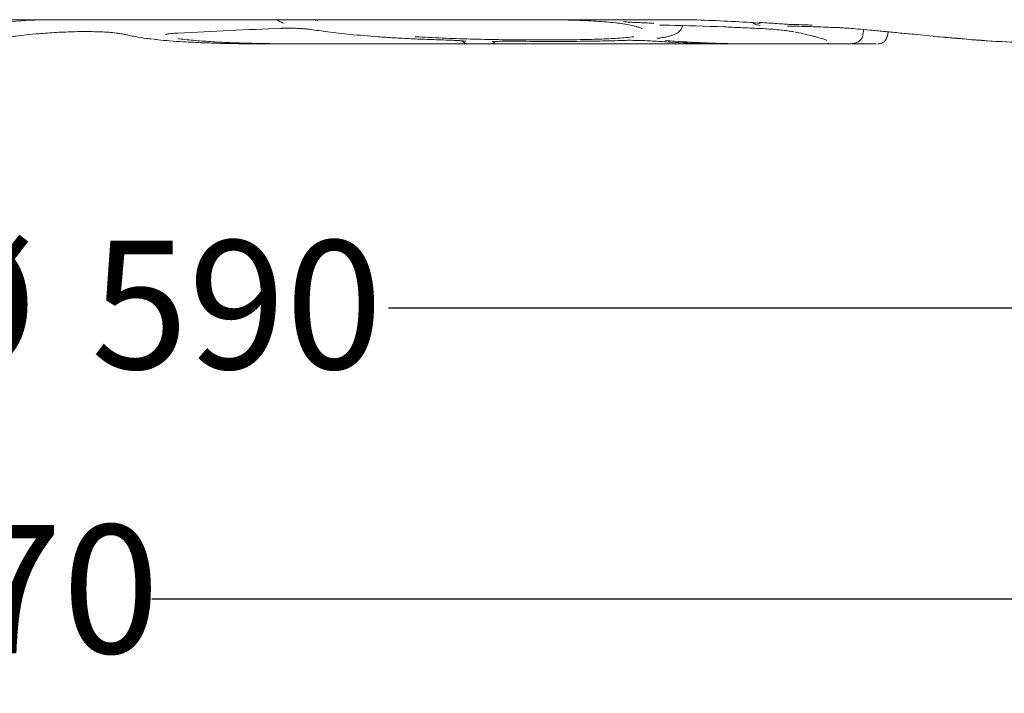
# Model space of a CAD drawing. Units: millimetres. Extents: x 271 to 1253, y 256 to 870.
# Drawn here: x 699 to 902, y 256 to 394 of the extents above; entities that cross this region are included whole.
import ezdxf

# ---------------------------------------------------------------- set-up
doc = ezdxf.new("R2010")
doc.units = ezdxf.units.MM
doc.header["$LTSCALE"] = 5
doc.linetypes.add('SLD-Durchgehend', pattern=[0])
doc.layers.add('MAßLINIE_MAßZEICHNUNGEN', color=7, linetype='SLD-Durchgehend')
doc.styles.add('SLDTEXTSTYLE0', font='Opinion Pro')
doc.dimstyles.new('SLDDIMSTYLE0', dxfattribs={"dimtxt": 26.458333, "dimasz": 17.5, "dimexe": 0, "dimexo": 0.0625, "dimgap": 6.614583, "dimtad": 0, "dimdec": 0, "dimrnd": 1e-09, "dimzin": 12, "dimdsep": 46, "dimtxsty": 'SLDTEXTSTYLE0', "dimsah": 1, "dimcen": 0.09, "dimadec": 0, "dimazin": 3, "dimtfac": 1, "dimtdec": 0, "dimtofl": 0, "dimtmove": 0, "dimatfit": 3, "dimfxl": 0, "dimfrac": 2, "dimtolj": 1, "dimtzin": 12, "dimarcsym": 0})

# ---------------------------------------------------------------- blocks, each defined once
blk = doc.blocks.new('_D_5')
at = {"layer": 'MAßLINIE_MAßZEICHNUNGEN', "color": 7}
for p, q in [((1043.37, 598.66), (1043.37, 329.92)), ((453.37, 523.98), (453.37, 329.92)), ((453.37, 334.92), (675.51, 334.92)), ((1043.37, 334.92), (774.7, 334.92))]:
    blk.add_line(p, q, dxfattribs=at)
for points in [[(453.37, 334.92), (470.87, 327.42), (470.87, 342.42)], [(1043.37, 334.92), (1025.87, 342.42), (1025.87, 327.42)]]:
    blk.add_solid(points, dxfattribs=at)
at = {"layer": 'MAßLINIE_MAßZEICHNUNGEN', "color": 7, "char_height": 26.458, "attachment_point": 1, "style": 'SLDTEXTSTYLE0'}
for s, insert in [('%%c', (675.51, 348.86)), ('590', (713.4, 348.86))]:
    blk.add_mtext(s, dxfattribs=dict(at, insert=insert))
blk = doc.blocks.new('_D_6')
at = {"layer": 'MAßLINIE_MAßZEICHNUNGEN', "color": 7}
for p, q in [((1043.37, 598.66), (1043.37, 269.92)), ((373.37, 536.42), (373.37, 269.92)), ((373.37, 274.92), (667.4, 274.92)), ((1043.37, 274.92), (725.9, 274.92))]:
    blk.add_line(p, q, dxfattribs=at)
for points in [[(373.37, 274.92), (390.87, 267.42), (390.87, 282.42)], [(1043.37, 274.92), (1025.87, 282.42), (1025.87, 267.42)]]:
    blk.add_solid(points, dxfattribs=at)
at = {"layer": 'MAßLINIE_MAßZEICHNUNGEN', "color": 7, "insert": (667.4, 290.26), "char_height": 26.458, "attachment_point": 1, "style": 'SLDTEXTSTYLE0'}
blk.add_mtext('670', dxfattribs=at)

msp = doc.modelspace()

# ---------------------------------------------------------------- linework, layer by layer
at = {"color": 7, "linetype": 'SLD-Durchgehend', "lineweight": 18}
for p, q in [((703.61, 394.37), (668.63, 394.37)), ((749.86, 394.37), (727.28, 394.37)), ((758.84, 394.37), (752.9, 394.37)), ((827.9, 394.37), (758.84, 394.37)), ((759.58, 394.24), (759.64, 394.25)), ((833.84, 394.37), (827.9, 394.37)), ((835.2, 394.37), (833.84, 394.37)), ((752.73, 392.59), (752.65, 392.6)), ((825.41, 393.05), (825.78, 392.94)), ((857.96, 391.91), (858.27, 391.85)), ((858.24, 391.88), (857.97, 391.92)), ((872.47, 391.23), (872.66, 392.34)), ((877.52, 391), (877.68, 391.87)), ((731.38, 391.62), (731.3, 391.63)), ((751.86, 389.37), (760.01, 389.37)), ((785.85, 389.37), (760.01, 389.37)), ((791.29, 389.37), (795.46, 389.37)), ((821.87, 389.37), (800.89, 389.37)), ((846.84, 389.37), (845.66, 389.37)), ((846.84, 389.37), (850.53, 389.37)), ((851.8, 389.37), (850.53, 389.37)), ((862.25, 389.37), (858.84, 389.37)), ((862.25, 389.37), (868.23, 389.37)), ((868.23, 389.37), (868.34, 389.38)), ((873.96, 389.37), (868.65, 389.37))]:
    msp.add_line(p, q, dxfattribs=at)
at = {"color": 7, "linetype": 'SLD-Durchgehend', "lineweight": 18, "flags": 128}
for points in [[(758.28, 392.4), (758.33, 392.39), (758.64, 392.38)], [(830.33, 390.56), (830.31, 390.56), (829.97, 390.55)], [(882.94, 391.36), (886.92, 390.96), (887.92, 390.86)]]:
    msp.add_lwpolyline(points, dxfattribs=at)
at = {"color": 7, "linetype": 'SLD-Durchgehend', "lineweight": 18}
for centre, start, end in [((791.29, 391.37), 223.0601, 270), ((795.46, 391.37), 270, 311.3808), ((875.56, 391.37), 269.952, 349.9201)]:
    msp.add_arc(centre, 2, start, end, dxfattribs=at)
for points, knots in [([(689.74, 392.89), (690.42, 393.01), (693.84, 393.65), (698.91, 394.26), (703.25, 394.34), (704.91, 394.37)], [0, 0, 0, 0, 0.133516, 0.667763, 1, 1, 1, 1]), ([(721.79, 394.37), (720.77, 394.37), (718.9, 394.37), (715.37, 394.37), (711.71, 394.37), (707.73, 394.37), (705, 394.37), (703.61, 394.37)], [0, 0, 0, 0, 0.228796, 0.416381, 0.610663, 0.802353, 1, 1, 1, 1]), ([(727.28, 394.37), (726.89, 394.37), (725.96, 394.37), (724.44, 394.37), (722.9, 394.37), (722.16, 394.37), (721.79, 394.37)], [0, 0, 0, 0, 0.193923, 0.461064, 0.73059, 1, 1, 1, 1]), ([(752.52, 394.37), (752.51, 394.37), (752.27, 394.37), (751.37, 394.37), (750.36, 394.37), (749.86, 394.37)], [0, 0, 0, 0, 0.029243, 0.514756, 1, 1, 1, 1]), ([(751.75, 394.37), (751.77, 394.35), (751.93, 394.2), (752.22, 394.04), (752.6, 393.83), (752.91, 393.73), (753.06, 393.67)], [0, 0, 0, 0, 0.043439, 0.300677, 0.670161, 1, 1, 1, 1]), ([(752.52, 394.37), (752.55, 394.37), (752.74, 394.37), (752.84, 394.37), (752.92, 394.37)], [0, 0, 0, 0, 0.149904, 1, 1, 1, 1]), ([(759.71, 394.26), (759.78, 394.27), (759.97, 394.29), (760.44, 394.32), (760.91, 394.34), (761.09, 394.34)], [0, 0, 0, 0, 0.291114, 0.729586, 1, 1, 1, 1]), ([(761.09, 394.34), (761.23, 394.34), (761.62, 394.36), (762.18, 394.36), (762.54, 394.36)], [0, 0, 0, 0, 0.355754, 1, 1, 1, 1]), ([(805.08, 394.37), (806.22, 394.37), (808.52, 394.37), (812.39, 394.3), (816.58, 394.14), (820.63, 393.84), (823.79, 393.45), (825.12, 393.14), (825.72, 393)], [0, 0, 0, 0, 0.123706, 0.248844, 0.444583, 0.646146, 0.841894, 1, 1, 1, 1]), ([(829.35, 393.66), (829.28, 393.66), (828.76, 393.67), (827.64, 393.71), (825.97, 393.78), (824.35, 393.87), (823.52, 393.94), (823.1, 393.97)], [0, 0, 0, 0, 0.032983, 0.269882, 0.510211, 0.755343, 1, 1, 1, 1]), ([(833.32, 394.37), (834.44, 394.37), (839.78, 394.35), (845.14, 394.04), (849.37, 393.8)], [0, 0, 0, 0, 0.210514, 1, 1, 1, 1]), ([(849.33, 393.8), (849.39, 393.79), (849.81, 393.76), (850.44, 393.71), (851.03, 393.65), (851.3, 393.61), (851.3, 393.61), (851.3, 393.61)], [0, 0, 0, 0, 0.048957, 0.378602, 0.697391, 0.917743, 1, 1, 1, 1]), ([(849.74, 393.77), (849.76, 393.75), (849.9, 393.62), (850.13, 393.51), (850.43, 393.37), (850.77, 393.27), (851.1, 393.19), (851.29, 393.14)], [0, 0, 0, 0, 0.02698, 0.165131, 0.34411, 0.616441, 1, 1, 1, 1]), ([(858.15, 393.38), (857.87, 393.39), (857.32, 393.41), (855.96, 393.49), (854.35, 393.6), (852.61, 393.71), (851.59, 393.78), (851.08, 393.82)], [0, 0, 0, 0, 0.190833, 0.385773, 0.58655, 0.793439, 1, 1, 1, 1]), ([(697.12, 390.86), (697.38, 390.9), (698.3, 391.03), (700.06, 391.25), (702.83, 391.52), (706.21, 391.76), (709.55, 391.9), (712.18, 391.93), (714.13, 391.91), (715.89, 391.85), (717.59, 391.75), (718.48, 391.64), (718.98, 391.58)], [0, 0, 0, 0, 0.0441057, 0.1586881, 0.2730956, 0.4231443, 0.5693296, 0.6513957, 0.7334925, 0.8150058, 0.8965975, 1, 1, 1, 1]), ([(752.73, 392.59), (752.78, 392.59), (753.18, 392.61), (754.05, 392.62), (755.25, 392.61), (756.4, 392.57), (757.38, 392.51), (758.03, 392.44), (758.22, 392.41), (758.28, 392.4)], [0, 0, 0, 0, 0.024011, 0.207124, 0.390493, 0.573176, 0.753442, 0.928338, 1, 1, 1, 1]), ([(758.64, 392.38), (759.77, 392.2), (762.15, 391.83), (766.8, 391.32), (770.57, 391.02), (772.48, 390.86)], [0, 0, 0, 0, 0.312462, 0.651314, 1, 1, 1, 1]), ([(825.81, 392.95), (826.03, 392.89), (826.49, 392.75), (826.83, 392.62), (826.99, 392.52), (826.95, 392.55), (826.95, 392.55)], [0, 0, 0, 0, 0.353137, 0.709308, 0.998281, 1, 1, 1, 1]), ([(830.62, 393.21), (830.62, 393.21), (830.6, 393.2), (830.71, 393.22), (831, 393.23), (831.59, 393.24), (832.16, 393.24), (832.54, 393.22), (832.58, 393.22)], [0, 0, 0, 0, 0.011862, 0.154569, 0.371845, 0.648714, 0.962383, 1, 1, 1, 1]), ([(832.33, 390.91), (832.65, 390.99), (833.21, 391.13), (833.85, 391.4), (834.41, 391.73), (834.88, 392.2), (835.23, 392.73), (835.27, 393.11), (835.28, 393.23)], [0, 0, 0, 0, 0.283463, 0.506306, 0.680687, 0.81727, 0.944977, 1, 1, 1, 1]), ([(843.87, 392.89), (844.98, 392.84), (847.41, 392.74), (849.82, 392.63), (851.12, 392.57)], [0, 0, 0, 0, 0.462614, 1, 1, 1, 1]), ([(851.12, 392.57), (851.64, 392.55), (852.64, 392.49), (854.35, 392.36), (855.94, 392.2), (857.35, 392.03), (857.94, 391.93), (858.24, 391.88)], [0, 0, 0, 0, 0.208231, 0.407652, 0.604583, 0.802337, 1, 1, 1, 1]), ([(856.96, 393.03), (856.96, 393.03), (856.93, 393.03), (857.08, 393.04), (857.44, 393.05), (857.96, 393.06), (858.44, 393.04), (858.62, 393.03)], [0, 0, 0, 0, 0.028385, 0.224044, 0.488699, 0.813639, 1, 1, 1, 1]), ([(862.02, 393.26), (861.47, 393.28), (860.35, 393.32), (858.88, 393.36), (858.15, 393.38)], [0, 0, 0, 0, 0.498691, 1, 1, 1, 1]), ([(858.61, 391.79), (858.65, 391.78), (859.41, 391.64), (860.6, 391.38), (861.84, 391.09), (862.34, 390.95), (862.43, 390.93)], [0, 0, 0, 0, 0.025484, 0.4645595, 0.9003369, 1, 1, 1, 1]), ([(863.27, 392.89), (864.01, 392.86), (865.49, 392.81), (866.62, 392.77), (867.19, 392.75)], [0, 0, 0, 0, 0.49882, 1, 1, 1, 1]), ([(867.19, 392.75), (867.48, 392.74), (868.09, 392.71), (869.55, 392.61), (871.48, 392.45), (873.9, 392.23), (876.73, 391.97), (879.78, 391.67), (881.88, 391.46), (882.94, 391.36)], [0, 0, 0, 0, 0.122346, 0.255779, 0.389224, 0.541106, 0.693086, 0.846491, 1, 1, 1, 1]), ([(718.7, 391.59), (718.92, 391.56), (719.54, 391.49), (720, 391.4), (720.34, 391.33), (720.41, 391.32)], [0, 0, 0, 0, 0.307717, 0.87103, 1, 1, 1, 1]), ([(720.41, 391.33), (720.67, 391.26), (721.31, 391.11), (722.09, 390.97), (722.55, 390.89)], [0, 0, 0, 0, 0.419325, 1, 1, 1, 1]), ([(722.54, 390.89), (723.3, 390.75), (724.36, 390.56), (725.62, 390.42), (725.97, 390.38)], [0, 0, 0, 0, 0.716696, 1, 1, 1, 1]), ([(726.28, 390.38), (726.58, 390.34), (728.3, 390.08), (731.8, 389.84), (736.56, 389.6), (741.24, 389.46), (746.31, 389.39), (750.01, 389.38), (751.86, 389.37)], [0, 0, 0, 0, 0.051517, 0.2963, 0.469693, 0.643085, 0.821543, 1, 1, 1, 1]), ([(728.78, 391.35), (728.77, 391.35), (728.76, 391.34), (728.9, 391.38), (729.25, 391.44), (729.91, 391.52), (730.64, 391.58), (731.19, 391.61), (731.38, 391.62)], [0, 0, 0, 0, 0.035425, 0.165423, 0.359663, 0.592245, 0.857876, 1, 1, 1, 1]), ([(760.01, 389.37), (758.43, 389.38), (755.29, 389.38), (750.79, 389.42), (746.5, 389.5), (742.36, 389.63), (738.44, 389.81), (734.81, 390.08), (732.41, 390.3), (731.36, 390.46), (731.25, 390.48)], [0, 0, 0, 0, 0.133698, 0.267396, 0.404237, 0.541078, 0.687011, 0.832942, 0.983146, 1, 1, 1, 1]), ([(772.48, 390.86), (773.59, 390.79), (775.79, 390.63), (779.36, 390.45), (783.08, 390.29), (785.68, 390.21), (786.98, 390.17)], [0, 0, 0, 0, 0.245305, 0.490607, 0.745305, 1, 1, 1, 1]), ([(825.26, 390.86), (824.77, 390.8), (823.78, 390.68), (821.5, 390.51), (818.23, 390.35), (813.76, 390.24), (808.66, 390.19), (803.2, 390.19), (797.42, 390.25), (791.59, 390.38), (785.74, 390.56), (782.08, 390.76), (780.22, 390.86)], [0, 0, 0, 0, 0.064034, 0.128719, 0.236448, 0.347357, 0.454858, 0.565503, 0.672505, 0.78261, 0.889736, 1, 1, 1, 1]), ([(786.95, 390.17), (787.01, 390.17), (787.49, 390.16), (788.33, 390.12), (789.35, 390.06), (790.1, 389.99), (790.48, 389.95), (790.63, 389.92), (790.6, 389.93), (790.6, 389.93)], [0, 0, 0, 0, 0.033935, 0.261284, 0.486417, 0.706585, 0.879225, 0.995627, 1, 1, 1, 1]), ([(796.05, 389.84), (796.06, 389.84), (796.08, 389.84), (796.32, 389.87), (796.82, 389.9), (797.61, 389.93), (798.64, 389.94), (799.45, 389.94), (799.9, 389.93), (799.94, 389.93)], [0, 0, 0, 0, 0.0685485, 0.198414, 0.3657274, 0.5617302, 0.7667045, 0.9786489, 1, 1, 1, 1]), ([(799.66, 389.94), (801.9, 389.92), (806.44, 389.89), (812.69, 389.9), (818.44, 389.96), (821.58, 390.05), (823.17, 390.1)], [0, 0, 0, 0, 0.249946, 0.507724, 0.750307, 1, 1, 1, 1]), ([(823.17, 390.1), (823.23, 390.1), (823.66, 390.12), (824.65, 390.13), (826.26, 390.1), (827.97, 390.04), (828.98, 389.98), (829.48, 389.95)], [0, 0, 0, 0, 0.038887, 0.279154, 0.518451, 0.758934, 1, 1, 1, 1]), ([(829.48, 389.95), (830.61, 389.88), (836.41, 389.52), (842.19, 389.44), (846.84, 389.37)], [0, 0, 0, 0, 0.195496, 1, 1, 1, 1]), ([(830.27, 390.56), (830.65, 390.61), (831.43, 390.7), (832.01, 390.84), (832.31, 390.91)], [0, 0, 0, 0, 0.494343, 1, 1, 1, 1]), ([(850.53, 389.37), (849.4, 389.38), (843.76, 389.4), (837.52, 389.66), (832.43, 390.03), (831.82, 390.07)], [0, 0, 0, 0, 0.180159, 0.900973, 1, 1, 1, 1]), ([(862.44, 390.93), (862.67, 390.87), (863.36, 390.68), (864.13, 390.46), (864.75, 390.26), (865.05, 390.14), (865.05, 390.14), (865.06, 390.14)], [0, 0, 0, 0, 0.146942, 0.44133, 0.690313, 0.895741, 1, 1, 1, 1]), ([(868.34, 389.37), (868.4, 389.37), (868.91, 389.37), (869.62, 389.39), (870.3, 389.44), (870.82, 389.53), (871.21, 389.66), (871.66, 389.9), (872.09, 390.32), (872.41, 390.82), (872.43, 391.16), (872.43, 391.23)], [0, 0, 0, 0, 0.036816, 0.310401, 0.598142, 0.724705, 0.814176, 0.872625, 0.927877, 0.982988, 1, 1, 1, 1]), ([(877.52, 391.03), (877.53, 391.03), (877.54, 391.03), (877.52, 391.03), (877.52, 391.03)], [0, 0, 0, 0, 0.33398, 1, 1, 1, 1]), ([(887.92, 390.86), (889.25, 390.74), (895.89, 390.11), (905.88, 389.5), (914.56, 389.41), (917.89, 389.37)], [0, 0, 0, 0, 0.133249, 0.666425, 1, 1, 1, 1]), ([(918.15, 389.37), (916.81, 389.38), (910.14, 389.41), (900.17, 389.79), (891.56, 390.57), (888.27, 390.86)], [0, 0, 0, 0, 0.133666, 0.668512, 1, 1, 1, 1]), ([(791.29, 389.37), (791.24, 389.37), (791.14, 389.37), (790.34, 389.37), (789.11, 389.37), (787.54, 389.37), (786.42, 389.37), (785.85, 389.37)], [0, 0, 0, 0, 0.195287, 0.392935, 0.592717, 0.796448, 1, 1, 1, 1]), ([(800.89, 389.37), (800.35, 389.37), (799.27, 389.37), (797.73, 389.37), (796.48, 389.37), (795.62, 389.37), (795.52, 389.37), (795.46, 389.37)], [0, 0, 0, 0, 0.195297, 0.392945, 0.592717, 0.796447, 1, 1, 1, 1]), ([(845.66, 389.37), (845.16, 389.37), (844.1, 389.37), (842.05, 389.37), (839.65, 389.37), (836.99, 389.37), (834.12, 389.37), (831.07, 389.37), (827.93, 389.37), (824.81, 389.37), (822.85, 389.37), (821.87, 389.37)], [0, 0, 0, 0, 0.1023786, 0.2159329, 0.3294406, 0.4387781, 0.548086, 0.6611962, 0.7742881, 0.8871372, 1, 1, 1, 1]), ([(858.84, 389.37), (858.56, 389.37), (857.99, 389.37), (856.62, 389.37), (855.03, 389.37), (853.31, 389.37), (852.31, 389.37), (851.8, 389.37)], [0, 0, 0, 0, 0.195297, 0.392945, 0.592718, 0.796448, 1, 1, 1, 1]), ([(865.54, 389.49), (865.44, 389.48), (865.12, 389.42), (864.07, 389.39), (862.86, 389.38), (862.25, 389.37)], [0, 0, 0, 0, 0.175328, 0.5876624, 1, 1, 1, 1]), ([(875.21, 389.37), (875.1, 389.37), (874.82, 389.37), (874.27, 389.37), (873.96, 389.37)], [0, 0, 0, 0, 0.424461, 1, 1, 1, 1])]:
    msp.add_open_spline(points, degree=3, knots=knots, dxfattribs=at)
for points in [[(731.3, 391.63), (738.42, 392), (745.53, 392.33), (752.65, 392.6)], [(832.28, 393.24), (836.15, 393.15), (840.01, 393.04), (843.87, 392.89)], [(858.74, 393.04), (860.41, 392.98), (861.93, 392.93), (863.27, 392.89)]]:
    msp.add_open_spline(points, degree=3, dxfattribs=at)

# ---------------------------------------------------------------- dimensions: what is measured, and where the dimension line sits
at = {"layer": 'MAßLINIE_MAßZEICHNUNGEN', "color": 7}
dim = msp.add_linear_dim(base=(1043.37, 274.92), p1=(373.37, 541.42), p2=(1043.37, 603.66), dimstyle='SLDDIMSTYLE0', dxfattribs=at)
dim.commit()
dim.dimension.update_dxf_attribs({"geometry": '_D_6', "text_midpoint": (696.65, 274.92), "dimtype": 160})
dim = msp.add_linear_dim(base=(1043.37, 334.92), p1=(453.37, 528.98), p2=(1043.37, 603.66), angle=0, text='%%c<>', dimstyle='SLDDIMSTYLE0', dxfattribs=at)
dim.commit()
dim.dimension.update_dxf_attribs({"geometry": '_D_5', "text_midpoint": (725.11, 334.92), "dimtype": 160})

doc.saveas('drawing.dxf')
